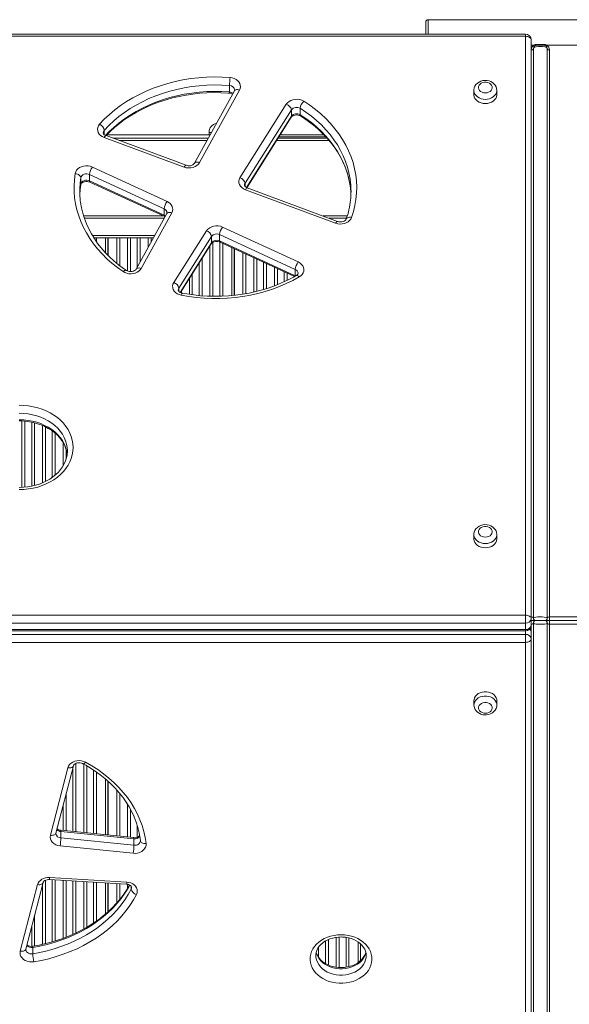
# Model space of a CAD drawing. Units: millimetres. Extents: x 920 to 19754, y -79 to 8428.
# Drawn here: x 11587 to 12067, y 1900 to 2761 of the extents above; entities that cross this region are included whole.
import ezdxf

# ---------------------------------------------------------------- set-up
doc = ezdxf.new("R2010")
doc.units = ezdxf.units.MM

msp = doc.modelspace()

# ---------------------------------------------------------------- linework, layer by layer
at = {"color": 7, "linetype": 'Continuous', "lineweight": 15}
for p, q in [((11942, 2748.03), (11942, 2758.66)), ((12140, 2760.66), (11944, 2760.66)), ((12028.99, 2748.03), (11293.99, 2748.03)), ((12028.99, 2746.14), (11293.99, 2746.14)), ((12028.99, 2240.46), (12028.99, 2746.14)), ((12033.99, 2743.03), (12033.99, 2237.35)), ((12039, 2738.36), (12039, 2739.1)), ((12039, 2739.1), (12045, 2739.1)), ((12039, 2738.36), (12045, 2738.36)), ((12045, 2738.36), (12045, 2739.1)), ((12047.65, 2738.36), (12140, 2738.36)), ((12034, 2238.9), (12034, 2734.12)), ((12036, 2735.36), (12036, 2237.66)), ((12048, 2735.36), (12048, 2237.66)), ((12050, 2734.12), (12050, 2238.9)), ((11770.59, 2703.11), (11770.59, 2697.52)), ((11774.87, 2698.51), (11739.97, 2635.18)), ((11779.25, 2699.2), (11744.35, 2635.87)), ((11983.99, 2698.9), (11983.99, 2695.18)), ((12003.99, 2695.18), (12003.99, 2698.9)), ((11779.7, 2622.64), (11820.16, 2686.77)), ((11824.65, 2681.93), (11784.18, 2617.8)), ((11785.58, 2613.91), (11824.39, 2675.41)), ((11824.65, 2681.93), (11824.65, 2676.34)), ((11832.25, 2683.25), (11832.25, 2677.67)), ((11732.64, 2633.48), (11662.77, 2659.35)), ((11663.52, 2660.17), (11753.75, 2660.17)), ((11663.54, 2660.19), (11752.72, 2660.19)), ((11752.72, 2662.17), (11752.72, 2660.17)), ((11814.79, 2660.19), (11852.95, 2660.19)), ((11730.9, 2631.89), (11661.03, 2657.77)), ((11668.65, 2657.17), (11752.09, 2657.17)), ((11812.88, 2657.17), (11855.74, 2657.17)), ((11713.5, 2595.34), (11648.26, 2625.45)), ((11648.26, 2625.45), (11648.26, 2619.86)), ((11650.8, 2631.93), (11716.04, 2601.82)), ((11640.73, 2616.61), (11640.74, 2616.68)), ((11640.77, 2622.57), (11640.77, 2616.98)), ((11648.26, 2619.86), (11713.5, 2589.75)), ((11648.7, 2618.7), (11713.95, 2588.59)), ((11863.24, 2582.87), (11784.39, 2612.08)), ((11864.98, 2584.46), (11786.13, 2613.66)), ((11715.77, 2591.26), (11689, 2542.68)), ((11720.15, 2591.95), (11693.37, 2543.37)), ((11713.5, 2595.34), (11713.5, 2589.75)), ((11713.52, 2587.17), (11643.79, 2587.17)), ((11713.95, 2588.59), (11714.22, 2588.45)), ((11872.65, 2587.17), (11857.65, 2587.17)), ((11721.9, 2531.03), (11750.4, 2576.2)), ((11828.01, 2542.49), (11761.9, 2573)), ((11761.9, 2573), (11761.9, 2567.42)), ((11764.44, 2579.48), (11830.54, 2548.98)), ((11651.81, 2570.19), (11654.4, 2570.19)), ((11654.4, 2570.19), (11662.33, 2570.19)), ((11662.33, 2570.19), (11662.33, 2556.98)), ((11664.33, 2570.19), (11662.33, 2570.19)), ((11664.33, 2554.93), (11664.33, 2570.19)), ((11664.33, 2570.19), (11664.58, 2570.19)), ((11672.06, 2570.19), (11664.58, 2570.19)), ((11664.58, 2554.67), (11664.58, 2570.19)), ((11672.06, 2570.19), (11674.65, 2570.19)), ((11674.65, 2570.19), (11681.52, 2570.19)), ((11681.52, 2570.19), (11684.1, 2570.19)), ((11690.06, 2570.19), (11684.1, 2570.19)), ((11690.06, 2570.19), (11692.65, 2570.19)), ((11692.65, 2570.19), (11699.52, 2570.19)), ((11699.52, 2570.19), (11702.1, 2570.19)), ((11704.16, 2570.19), (11702.1, 2570.19)), ((11754.88, 2571.36), (11726.38, 2526.18)), ((11727.78, 2522.29), (11754.63, 2564.85)), ((11754.88, 2571.36), (11754.88, 2565.78)), ((11761.9, 2567.42), (11828.01, 2536.91)), ((11762.34, 2566.25), (11827.34, 2536.26)), ((11772.58, 2561.53), (11772.58, 2519.68)), ((11774.58, 2519.88), (11774.58, 2560.61)), ((11774.83, 2519.9), (11774.83, 2560.49)), ((11828.01, 2542.49), (11828.01, 2536.91)), ((11628.99, 2383.86), (11628.99, 2384.22)), ((11983.99, 2310.82), (11983.99, 2307.1)), ((12003.99, 2307.1), (12003.99, 2310.82)), ((11293.99, 2240.46), (12028.99, 2240.46)), ((12028.99, 2233.43), (12028.99, 2240.46)), ((12033.99, 2237.35), (12033.99, 2231.77)), ((12034, 2235.66), (12034, 2238.9)), ((12050, 2235.66), (12050, 2238.9)), ((12050, 2238.9), (12140, 2238.9)), ((12028.99, 2233.43), (11293.99, 2233.43)), ((12028.99, 2233.43), (12028.99, 2227.85)), ((12033.99, 2235.66), (12034, 2235.66)), ((12034, 2235.66), (12034, 2232.42)), ((12038, 2235.66), (12034, 2235.66)), ((12034, 2235.66), (12038, 2235.66)), ((12036, 1735.96), (12036, 2233.66)), ((12038, 2235.66), (12046, 2235.66)), ((12050, 2235.66), (12046, 2235.66)), ((12046, 2235.66), (12050, 2235.66)), ((12048, 1735.96), (12048, 2233.66)), ((12050, 2235.66), (12050, 2232.42)), ((12050, 2235.66), (12140, 2235.66)), ((12050, 2232.42), (12050, 1737.2)), ((12140, 2232.42), (12050, 2232.42)), ((11293.99, 2227.85), (12028.99, 2227.85)), ((11293.99, 2226.77), (12028.99, 2226.77)), ((11294.04, 2223.68), (12029.04, 2223.68)), ((12029.04, 2223.68), (12029.04, 2216.65)), ((12034.04, 2219.76), (12034.04, 2225.34)), ((12034.04, 2219.76), (12034.04, 1729.76)), ((12029.04, 2216.65), (11294.04, 2216.65)), ((12029.04, 1726.65), (12029.04, 2216.65)), ((11984.04, 2165.69), (11984.04, 2161.97)), ((12004.04, 2161.97), (12004.04, 2165.69)), ((11618.98, 2050.01), (11634.25, 2108.94)), ((11614.14, 2048.16), (11629.41, 2107.09)), ((11662.33, 2097.15), (11662.33, 2048.54)), ((11664.33, 2048.34), (11664.33, 2095.38)), ((11664.58, 2048.32), (11664.58, 2095.15)), ((11618.96, 2049.71), (11618.98, 2050.01)), ((11619, 2050.07), (11618.98, 2050.01)), ((11686.93, 2046.06), (11623.17, 2052.49)), ((11623.3, 2045.81), (11623.3, 2051.4)), ((11687.07, 2044.98), (11623.3, 2051.4)), ((11686.43, 2032.4), (11622.67, 2038.82)), ((11623.3, 2045.81), (11687.07, 2039.39)), ((11687.07, 2039.39), (11687.07, 2044.98)), ((11692.7, 2043.41), (11692.7, 2043.28)), ((11587.89, 1946.84), (11602.96, 2005.01)), ((11592.73, 1948.69), (11607.8, 2006.86)), ((11613.22, 2009.38), (11680.53, 2005.35)), ((11613.52, 2011.27), (11680.83, 2007.24)), ((11662.33, 2006.44), (11662.33, 1979.42)), ((11664.33, 1981.13), (11664.33, 2006.32)), ((11664.58, 1981.35), (11664.58, 2006.3)), ((11882.83, 1954.94), (11882.83, 1936.84)), ((11884.83, 1938.4), (11884.83, 1953.41)), ((11885.08, 1938.64), (11885.08, 1953.18)), ((11592.69, 1948.39), (11592.73, 1948.69)), ((11592.74, 1948.75), (11592.73, 1948.69)), ((11598.7, 1944.55), (11598.7, 1950.13)), ((11889.96, 1943.1), (11889.96, 1943.37))]:
    msp.add_line(p, q, dxfattribs=at)
at = {"color": 8, "linetype": 'Continuous', "lineweight": 15}
for p, q in [((11944, 2760.66), (11944, 2748.03)), ((12028.99, 2746.14), (12028.99, 2748.03)), ((12033.99, 2738.36), (12036.35, 2738.36)), ((11785.34, 2614.05), (11824.65, 2676.34)), ((11661.21, 2664), (11661.21, 2660.26)), ((11752.72, 2662.17), (11754.85, 2662.17)), ((11813.53, 2658.19), (11854.84, 2658.19)), ((11750.99, 2655.17), (11674.05, 2655.17)), ((11857.45, 2655.17), (11811.62, 2655.17)), ((11640.77, 2622.57), (11640.19, 2618.25)), ((11640.2, 2612.8), (11640.77, 2616.98)), ((11640.74, 2616.68), (11640.77, 2616.98)), ((11784.18, 2617.8), (11784.18, 2614.93)), ((11643.16, 2589.17), (11712.68, 2589.17)), ((11852.25, 2589.17), (11873.31, 2589.17)), ((11650.83, 2572.19), (11705.26, 2572.19)), ((11654.4, 2570.19), (11654.4, 2566.73)), ((11672.06, 2547.89), (11672.06, 2570.19)), ((11674.65, 2570.19), (11674.65, 2545.82)), ((11681.52, 2541.06), (11681.52, 2570.19)), ((11684.1, 2570.19), (11684.1, 2540.56)), ((11690.06, 2544.61), (11690.06, 2570.19)), ((11692.65, 2570.19), (11692.65, 2549.31)), ((11699.52, 2561.77), (11699.52, 2570.19)), ((11702.1, 2570.19), (11702.1, 2566.46)), ((11727.53, 2522.43), (11754.88, 2565.78)), ((11756.1, 2566.11), (11756.1, 2519.01)), ((11762.06, 2519.05), (11762.06, 2566.37)), ((11764.65, 2565.19), (11764.65, 2519.13)), ((11753.52, 2519.08), (11753.52, 2563.08)), ((11782.31, 2520.91), (11782.31, 2557.04)), ((11784.9, 2555.85), (11784.9, 2521.37)), ((11744.06, 2519.66), (11744.06, 2548.09)), ((11746.65, 2552.19), (11746.65, 2519.44)), ((11791.77, 2522.77), (11791.77, 2552.68)), ((11794.35, 2551.48), (11794.35, 2523.37)), ((11800.31, 2524.99), (11800.31, 2548.73)), ((11802.9, 2547.54), (11802.9, 2525.8)), ((11738.1, 2538.65), (11738.1, 2520.34)), ((11809.77, 2528.15), (11809.77, 2544.37)), ((11812.35, 2543.18), (11812.35, 2529.17)), ((11818.31, 2531.72), (11818.31, 2540.43)), ((11820.9, 2539.23), (11820.9, 2532.91)), ((11735.52, 2520.72), (11735.52, 2534.55)), ((11726.38, 2526.18), (11726.38, 2523.32)), ((11728.65, 2523.66), (11728.65, 2521.95)), ((11589.27, 2352.09), (11589.27, 2410.06)), ((11591.85, 2409.89), (11591.85, 2352.26)), ((11597.81, 2353.1), (11597.81, 2409.01)), ((11600.4, 2408.42), (11600.4, 2353.72)), ((11607.27, 2356.02), (11607.27, 2406.11)), ((11609.85, 2404.94), (11609.85, 2357.21)), ((11615.81, 2360.77), (11615.81, 2401.36)), ((11618.4, 2399.33), (11618.4, 2362.8)), ((11625.27, 2370.87), (11625.27, 2391.3)), ((11627.85, 2385.55), (11627.85, 2376.67)), ((12033.99, 2238.9), (12034, 2238.9)), ((12034, 2232.42), (12033.99, 2232.42)), ((12034, 2225.97), (12034, 2232.42)), ((12028.99, 2226.77), (12028.99, 2227.85)), ((12029.04, 2223.68), (12029.04, 2226.77)), ((11636.4, 2110.9), (11636.4, 2051.15)), ((11643.27, 2050.46), (11643.27, 2110.27)), ((11645.85, 2108.79), (11645.85, 2050.2)), ((11633.81, 2051.41), (11633.81, 2107.24)), ((11651.81, 2049.6), (11651.81, 2105.06)), ((11654.4, 2103.32), (11654.4, 2049.34)), ((11627.85, 2084.24), (11627.85, 2052.01)), ((11672.06, 2047.56), (11672.06, 2087.64)), ((11674.65, 2084.64), (11674.65, 2047.3)), ((11625.27, 2052.27), (11625.27, 2074.26)), ((11681.52, 2046.61), (11681.52, 2075.01)), ((11684.1, 2070.52), (11684.1, 2046.35)), ((11690.06, 2046.42), (11690.06, 2056.15)), ((11607.27, 1952.86), (11607.27, 2004.8)), ((11609.85, 2008.78), (11609.85, 1953.45)), ((11615.81, 1955.03), (11615.81, 2009.22)), ((11618.4, 2009.07), (11618.4, 1955.81)), ((11625.27, 1958.11), (11625.27, 2008.66)), ((11627.85, 2008.5), (11627.85, 1959.1)), ((11633.81, 1961.6), (11633.81, 2008.15)), ((11636.4, 2007.99), (11636.4, 1962.76)), ((11643.27, 1966.3), (11643.27, 2007.58)), ((11645.85, 2007.43), (11645.85, 1967.75)), ((11651.81, 1971.45), (11651.81, 2007.07)), ((11654.4, 2006.91), (11654.4, 1973.25)), ((11672.06, 1988.86), (11672.06, 2005.86)), ((11674.65, 2005.7), (11674.65, 1991.91)), ((11681.52, 2001.49), (11681.52, 2005.2)), ((11684.71, 2001.07), (11684.71, 2003.44)), ((11600.4, 1978.28), (11600.4, 1951.49)), ((11597.81, 1951.16), (11597.81, 1968.3)), ((11854.31, 1936.08), (11854.31, 1955.71)), ((11856.9, 1957.01), (11856.9, 1934.78)), ((11863.77, 1932.84), (11863.77, 1958.95)), ((11866.35, 1959.21), (11866.35, 1932.59)), ((11872.31, 1932.88), (11872.31, 1958.93)), ((11874.9, 1958.41), (11874.9, 1933.39)), ((11848.35, 1950.3), (11848.35, 1941.48))]:
    msp.add_line(p, q, dxfattribs=at)
at = {"color": 7, "linetype": 'Continuous', "lineweight": 15, "flags": 128}
for points in [[(12033.99, 2743.03), (12033.89, 2743.64), (12033.61, 2744.22), (12033.14, 2744.76), (12032.52, 2745.23), (12031.76, 2745.62), (12030.9, 2745.9), (12029.96, 2746.08), (12028.99, 2746.14)], [(12048, 2735.36), (12047.79, 2735.97), (12047.1, 2736.52), (12045.9, 2736.91), (12043.96, 2737.16), (12041.97, 2737.23), (12040.15, 2737.17), (12038.38, 2736.97), (12037.04, 2736.59), (12036.24, 2736.01), (12036, 2735.36)], [(12036.35, 2738.36), (12037.56, 2738.89), (12039, 2739.1)], [(12037.41, 2737.91), (12037.32, 2737.87), (12037.21, 2737.86), (12037.09, 2737.88), (12036.96, 2737.92), (12036.81, 2738), (12036.66, 2738.09), (12036.51, 2738.22), (12036.35, 2738.36)], [(12045, 2739.1), (12046.39, 2738.9), (12047.65, 2738.36)], [(12046.59, 2737.91), (12046.68, 2737.87), (12046.79, 2737.86), (12046.91, 2737.88), (12047.04, 2737.92), (12047.18, 2738), (12047.33, 2738.09), (12047.49, 2738.22), (12047.65, 2738.36)], [(12036, 2735.36), (12035.96, 2735.12), (12035.85, 2734.89), (12035.66, 2734.67), (12035.41, 2734.48), (12035.11, 2734.33), (12034.76, 2734.22), (12034.39, 2734.15), (12034, 2734.12)], [(12050, 2734.12), (12049.61, 2734.15), (12049.23, 2734.22), (12048.89, 2734.33), (12048.58, 2734.48), (12048.33, 2734.67), (12048.15, 2734.89), (12048.04, 2735.12), (12048, 2735.36)], [(11657.11, 2669.35), (11661.24, 2673.71), (11665.66, 2677.87), (11670.38, 2681.84), (11675.37, 2685.59), (11680.63, 2689.11), (11686.13, 2692.4), (11691.85, 2695.44), (11697.78, 2698.23), (11703.9, 2700.75), (11710.19, 2703), (11716.64, 2704.97), (11723.21, 2706.66), (11729.9, 2708.05), (11736.67, 2709.15), (11743.51, 2709.94), (11750.4, 2710.44), (11757.31, 2710.63), (11764.22, 2710.52), (11771.12, 2710.11)], [(11771.12, 2710.11), (11772.95, 2709.82), (11774.68, 2709.27), (11776.26, 2708.47), (11777.61, 2707.46), (11778.71, 2706.27), (11779.49, 2704.94), (11779.95, 2703.52), (11780.07, 2702.05), (11779.83, 2700.6), (11779.25, 2699.2)], [(11770.59, 2703.11), (11763.98, 2703.5), (11757.34, 2703.61), (11750.71, 2703.42), (11744.11, 2702.95), (11737.54, 2702.18), (11731.04, 2701.13), (11724.63, 2699.79), (11718.32, 2698.18), (11712.14, 2696.29), (11706.1, 2694.13), (11700.23, 2691.71), (11694.54, 2689.04), (11689.05, 2686.12), (11683.77, 2682.96), (11678.73, 2679.58), (11673.94, 2675.98), (11669.41, 2672.17), (11665.17, 2668.18), (11661.21, 2664)], [(12003.96, 2698.75), (12003.99, 2699.06), (12003.8, 2700.61), (12003.31, 2702.08), (12002.54, 2703.43), (12001.53, 2704.65), (12000.28, 2705.69), (11998.82, 2706.53), (11997.21, 2707.15), (11995.47, 2707.51), (11993.68, 2707.6), (11991.88, 2707.41), (11990.14, 2706.95), (11988.51, 2706.2), (11987.05, 2705.19), (11985.82, 2703.95), (11984.89, 2702.54), (11984.28, 2701.01), (11984.01, 2699.43), (11984.03, 2698.82)], [(11993.99, 2696.68), (11995.48, 2696.83), (11996.88, 2697.26), (11998.09, 2697.96), (11999.05, 2698.87), (11999.69, 2699.93), (11999.98, 2701.09), (11999.88, 2702.27), (11999.42, 2703.39), (11998.61, 2704.38), (11997.51, 2705.19), (11996.2, 2705.76), (11994.74, 2706.05), (11993.24, 2706.05), (11991.78, 2705.76), (11990.46, 2705.19), (11989.36, 2704.38), (11988.56, 2703.39), (11988.09, 2702.27), (11988, 2701.09), (11988.28, 2699.93), (11988.92, 2698.87), (11989.88, 2697.96), (11991.1, 2697.26), (11992.49, 2696.83), (11993.99, 2696.68)], [(11662.73, 2659.38), (11666.39, 2663.06), (11670.36, 2666.65), (11674.57, 2670.07), (11678.99, 2673.33), (11683.63, 2676.4), (11688.46, 2679.29), (11693.48, 2681.98), (11698.67, 2684.46), (11704.02, 2686.74), (11709.51, 2688.8), (11715.14, 2690.64), (11720.88, 2692.25), (11726.72, 2693.63), (11732.64, 2694.77), (11738.64, 2695.68), (11744.68, 2696.34), (11750.76, 2696.76), (11756.87, 2696.94), (11762.97, 2696.87), (11769.06, 2696.56), (11770.71, 2696.44)], [(11775.06, 2699.21), (11775.05, 2698.99), (11774.87, 2698.51)], [(11983.99, 2695.18), (11984, 2694.81), (11984.27, 2693.33), (11984.89, 2691.92), (11985.84, 2690.63), (11987.09, 2689.5), (11988.58, 2688.58), (11990.27, 2687.9), (11992.09, 2687.48), (11993.99, 2687.34)], [(11993.99, 2687.34), (11995.88, 2687.48), (11997.7, 2687.9), (11999.39, 2688.58), (12000.89, 2689.5), (12002.13, 2690.63), (12003.08, 2691.92), (12003.71, 2693.33), (12003.98, 2694.81), (12003.99, 2695.18)], [(11820.16, 2686.77), (11821.21, 2688.09), (11822.57, 2689.22), (11824.19, 2690.12), (11826, 2690.75), (11827.94, 2691.08), (11829.92, 2691.11), (11831.87, 2690.84), (11833.71, 2690.26), (11835.38, 2689.42)], [(11835.38, 2689.42), (11840.61, 2685.94), (11845.6, 2682.24), (11850.31, 2678.33), (11854.74, 2674.22), (11858.87, 2669.92), (11862.69, 2665.45), (11866.18, 2660.81), (11869.35, 2656.04), (11872.16, 2651.13), (11874.63, 2646.11), (11876.74, 2640.99), (11878.48, 2635.78), (11879.85, 2630.51), (11880.84, 2625.18), (11881.45, 2619.82), (11881.68, 2614.44), (11881.53, 2609.06), (11881, 2603.7), (11880.09, 2598.36), (11878.81, 2593.08), (11877.15, 2587.86)], [(11824.39, 2675.41), (11824.54, 2675.63), (11825.03, 2676.13), (11825.81, 2676.65), (11826.78, 2677.07), (11827.91, 2677.35), (11829.12, 2677.45), (11830.33, 2677.35), (11831.46, 2677.08), (11832.43, 2676.66), (11832.72, 2676.49)], [(11832.72, 2676.49), (11835.15, 2674.92), (11839.68, 2671.77), (11843.99, 2668.43), (11848.07, 2664.93), (11851.92, 2661.28), (11855.52, 2657.48), (11858.86, 2653.54), (11861.93, 2649.47), (11864.74, 2645.29), (11867.26, 2641), (11869.49, 2636.62), (11871.44, 2632.15), (11873.08, 2627.61), (11874.42, 2623), (11875.45, 2618.35), (11876.18, 2613.66), (11876.29, 2612.37)], [(11661.03, 2657.77), (11659.38, 2658.54), (11657.94, 2659.55), (11656.78, 2660.76), (11655.93, 2662.12), (11655.44, 2663.59), (11655.31, 2665.1), (11655.56, 2666.6), (11656.16, 2668.03), (11657.11, 2669.35)], [(11635.81, 2626.17), (11636.25, 2627.68), (11637.06, 2629.09), (11638.21, 2630.34), (11639.65, 2631.4), (11641.32, 2632.21), (11643.17, 2632.75), (11645.12, 2633), (11647.09, 2632.94), (11649.01, 2632.58), (11650.8, 2631.93)], [(11744.35, 2635.87), (11743.38, 2634.5), (11742.07, 2633.31), (11740.49, 2632.34), (11738.7, 2631.65), (11736.77, 2631.24), (11734.77, 2631.15), (11732.79, 2631.37), (11730.9, 2631.89)], [(11677.67, 2540.54), (11672.66, 2544.12), (11667.92, 2547.9), (11663.44, 2551.88), (11659.25, 2556.05), (11655.36, 2560.39), (11651.77, 2564.89), (11648.51, 2569.54), (11645.57, 2574.32), (11642.98, 2579.22), (11640.73, 2584.23), (11638.84, 2589.32), (11637.3, 2594.49), (11636.13, 2599.72), (11635.32, 2604.99), (11634.89, 2610.28), (11634.82, 2615.59), (11635.13, 2620.89), (11635.81, 2626.17)], [(11640.77, 2622.57), (11640.67, 2623.18), (11640.39, 2623.79), (11639.93, 2624.38), (11639.31, 2624.91), (11638.56, 2625.37), (11637.7, 2625.74), (11636.77, 2626.01), (11635.81, 2626.17)], [(11648.26, 2625.45), (11647.13, 2625.83), (11645.92, 2625.99), (11644.69, 2625.9), (11643.52, 2625.59), (11642.49, 2625.06), (11641.66, 2624.35), (11641.07, 2623.5), (11640.77, 2622.57)], [(11640.23, 2612.59), (11640.38, 2614.19), (11640.74, 2616.67)], [(11640.74, 2616.67), (11640.77, 2616.82), (11640.97, 2617.26), (11641.35, 2617.74), (11641.94, 2618.24), (11642.81, 2618.73), (11643.86, 2619.09), (11645.03, 2619.29), (11646.25, 2619.3), (11647.44, 2619.13), (11648.45, 2618.81), (11648.7, 2618.7)], [(11640.77, 2616.98), (11641.07, 2617.92), (11641.66, 2618.76), (11642.49, 2619.47), (11643.52, 2620), (11644.69, 2620.32), (11645.92, 2620.4), (11647.13, 2620.24), (11648.26, 2619.86)], [(11784.39, 2612.08), (11782.69, 2612.88), (11781.23, 2613.93), (11780.06, 2615.18), (11779.22, 2616.59), (11778.76, 2618.1), (11778.68, 2619.65), (11779, 2621.19), (11779.7, 2622.64)], [(11639.86, 2607.96), (11640.12, 2611.91), (11640.2, 2612.8)], [(11876.31, 2612.57), (11876.46, 2610.89), (11876.63, 2607.96)], [(11680.47, 2541.58), (11678.11, 2543.22), (11673.73, 2546.5), (11669.58, 2549.95), (11665.67, 2553.56), (11662, 2557.32), (11658.58, 2561.22), (11655.42, 2565.25), (11652.54, 2569.4), (11649.94, 2573.66), (11647.62, 2578.02), (11645.59, 2582.46), (11643.86, 2586.98), (11642.43, 2591.57), (11641.3, 2596.21), (11640.49, 2600.89), (11640.29, 2602.75)], [(11716.04, 2601.82), (11717.51, 2600.99), (11718.76, 2599.98), (11719.76, 2598.8), (11720.47, 2597.5), (11720.88, 2596.12), (11720.96, 2594.7), (11720.71, 2593.3), (11720.15, 2591.95)], [(11715.95, 2591.96), (11715.93, 2591.68), (11715.77, 2591.26)], [(11877.15, 2587.86), (11876.45, 2586.44), (11875.42, 2585.16), (11874.1, 2584.06), (11872.53, 2583.18), (11870.77, 2582.55), (11868.9, 2582.2), (11866.97, 2582.13), (11865.06, 2582.36), (11863.24, 2582.87)], [(11872.44, 2586.43), (11872.36, 2586.25), (11872.05, 2585.78), (11871.54, 2585.28), (11870.74, 2584.77), (11869.75, 2584.36), (11868.61, 2584.1), (11867.39, 2584.02), (11866.19, 2584.13), (11865.13, 2584.41), (11864.98, 2584.46)], [(11830.54, 2548.98), (11832.14, 2548.06), (11833.47, 2546.93), (11834.49, 2545.6), (11835.16, 2544.15), (11835.46, 2542.62), (11835.36, 2541.08), (11834.89, 2539.58), (11834.04, 2538.18), (11832.86, 2536.94), (11831.4, 2535.91)], [(11693.37, 2543.37), (11692.47, 2542.09), (11691.29, 2540.95), (11689.85, 2540.01), (11688.21, 2539.3), (11686.43, 2538.84), (11684.58, 2538.65), (11682.71, 2538.73), (11680.89, 2539.08), (11679.19, 2539.69), (11677.67, 2540.54)], [(11689, 2542.68), (11688.87, 2542.48), (11688.43, 2541.98), (11687.71, 2541.44), (11686.77, 2540.99), (11685.67, 2540.68), (11684.47, 2540.54), (11683.25, 2540.6), (11682.1, 2540.83), (11681.09, 2541.22), (11680.47, 2541.58)], [(11728.45, 2519.94), (11726.58, 2520.47), (11724.88, 2521.27), (11723.42, 2522.31), (11722.25, 2523.57), (11721.42, 2524.98), (11720.95, 2526.49), (11720.88, 2528.04), (11721.2, 2529.57), (11721.9, 2531.03)], [(11831.4, 2535.91), (11825.83, 2532.88), (11820.07, 2530.09), (11814.11, 2527.56), (11807.99, 2525.29), (11801.72, 2523.28), (11795.31, 2521.55), (11788.8, 2520.09), (11782.19, 2518.92), (11775.52, 2518.03), (11768.78, 2517.43), (11762.02, 2517.13), (11755.25, 2517.11), (11748.48, 2517.38), (11741.75, 2517.95), (11735.06, 2518.8), (11728.45, 2519.94)], [(11828.9, 2537.13), (11826.33, 2535.69), (11821.25, 2533.07), (11816.01, 2530.66), (11810.61, 2528.45), (11805.06, 2526.47), (11799.4, 2524.71), (11793.62, 2523.18), (11787.75, 2521.88), (11781.8, 2520.82), (11775.79, 2519.99), (11769.73, 2519.41), (11763.64, 2519.07), (11757.54, 2518.98), (11751.43, 2519.13), (11745.35, 2519.52), (11739.3, 2520.16), (11733.3, 2521.04), (11729.4, 2521.75)], [(11729.4, 2521.75), (11728.88, 2521.87), (11727.86, 2522.24), (11727.03, 2522.72), (11726.44, 2523.24), (11726.07, 2523.72), (11725.9, 2524.14), (11725.87, 2524.45)], [(11586.99, 2423.81), (11591.09, 2423.67), (11595.15, 2423.26), (11599.15, 2422.56), (11603.06, 2421.59), (11606.85, 2420.36), (11610.49, 2418.88), (11613.95, 2417.15), (11617.2, 2415.19), (11620.22, 2413.02), (11622.99, 2410.65), (11625.49, 2408.1), (11627.69, 2405.39), (11629.59, 2402.54), (11631.15, 2399.57), (11632.39, 2396.5), (11633.27, 2393.37), (11633.81, 2390.18), (11633.99, 2386.97), (11633.81, 2383.76), (11633.27, 2380.57), (11632.39, 2377.43), (11631.15, 2374.36), (11629.59, 2371.39), (11627.69, 2368.54), (11625.49, 2365.83), (11622.99, 2363.28), (11620.22, 2360.91), (11617.2, 2358.74), (11613.95, 2356.78), (11610.49, 2355.06), (11606.85, 2353.57), (11603.06, 2352.34), (11599.15, 2351.37), (11595.15, 2350.68), (11591.09, 2350.26), (11586.99, 2350.12)], [(11586.99, 2410.12), (11588.85, 2410.09), (11592.45, 2409.85), (11596.02, 2409.37), (11599.52, 2408.66), (11602.92, 2407.73), (11606.2, 2406.57), (11609.33, 2405.21), (11612.3, 2403.65), (11615.07, 2401.91), (11617.63, 2400), (11619.97, 2397.94), (11622.06, 2395.74), (11623.9, 2393.42), (11625.47, 2390.99), (11626.76, 2388.47), (11627.76, 2385.87), (11628.48, 2383.21), (11628.8, 2381.05)], [(11628.95, 2384.2), (11628.98, 2383.36), (11628.77, 2380.61), (11628.24, 2377.89), (11627.39, 2375.21), (11626.25, 2372.6), (11624.81, 2370.08), (11623.1, 2367.66), (11621.12, 2365.36), (11618.89, 2363.2), (11616.42, 2361.19), (11613.74, 2359.35), (11610.85, 2357.69), (11607.79, 2356.22), (11604.57, 2354.96), (11601.22, 2353.91), (11597.77, 2353.09), (11594.23, 2352.5), (11590.63, 2352.14), (11587.01, 2352.02)], [(12003.96, 2310.67), (12003.99, 2310.98), (12003.8, 2312.53), (12003.31, 2314), (12002.54, 2315.35), (12001.53, 2316.57), (12000.28, 2317.61), (11998.82, 2318.45), (11997.21, 2319.07), (11995.47, 2319.43), (11993.68, 2319.52), (11991.88, 2319.34), (11990.14, 2318.87), (11988.51, 2318.12), (11987.05, 2317.11), (11985.82, 2315.87), (11984.89, 2314.46), (11984.28, 2312.93), (11984.01, 2311.35), (11984.03, 2310.74)], [(11993.99, 2308.6), (11995.48, 2308.75), (11996.88, 2309.18), (11998.09, 2309.88), (11999.05, 2310.79), (11999.69, 2311.85), (11999.98, 2313.01), (11999.88, 2314.19), (11999.42, 2315.31), (11998.61, 2316.3), (11997.51, 2317.11), (11996.2, 2317.68), (11994.74, 2317.97), (11993.24, 2317.97), (11991.78, 2317.68), (11990.46, 2317.11), (11989.36, 2316.3), (11988.56, 2315.31), (11988.09, 2314.19), (11988, 2313.01), (11988.28, 2311.85), (11988.92, 2310.79), (11989.88, 2309.88), (11991.1, 2309.18), (11992.49, 2308.75), (11993.99, 2308.6)], [(11983.99, 2307.1), (11984, 2306.73), (11984.27, 2305.25), (11984.89, 2303.84), (11985.84, 2302.55), (11987.09, 2301.42), (11988.58, 2300.5), (11990.27, 2299.82), (11992.09, 2299.4), (11993.99, 2299.26)], [(11993.99, 2299.26), (11995.88, 2299.4), (11997.7, 2299.82), (11999.39, 2300.5), (12000.89, 2301.42), (12002.13, 2302.55), (12003.08, 2303.84), (12003.71, 2305.25), (12003.98, 2306.73), (12003.99, 2307.1)], [(12033.99, 2237.35), (12033.89, 2237.96), (12033.61, 2238.54), (12033.14, 2239.08), (12032.52, 2239.55), (12031.76, 2239.94), (12030.9, 2240.22), (12029.96, 2240.4), (12028.99, 2240.46)], [(12036, 2237.66), (12036.27, 2238.12), (12037.03, 2238.47), (12038.2, 2238.71), (12039.77, 2238.85), (12041.63, 2238.9), (12043.61, 2238.87), (12045.51, 2238.74), (12047.06, 2238.44), (12047.83, 2238.03), (12048, 2237.66)], [(12048, 2233.66), (12047.73, 2233.2), (12046.97, 2232.85), (12045.8, 2232.62), (12044.23, 2232.48), (12042.37, 2232.42), (12040.38, 2232.45), (12038.49, 2232.58), (12036.93, 2232.88), (12036.16, 2233.3), (12036, 2233.66)], [(12029.04, 2216.65), (12030.01, 2216.71), (12030.95, 2216.89), (12031.81, 2217.18), (12032.57, 2217.56), (12033.19, 2218.03), (12033.66, 2218.57), (12033.94, 2219.15), (12034.04, 2219.76)], [(12004.04, 2165.69), (12003.93, 2166.81), (12003.49, 2168.26), (12002.7, 2169.61), (12001.59, 2170.83), (12000.22, 2171.86), (11998.62, 2172.66), (11996.85, 2173.22), (11994.99, 2173.5), (11993.09, 2173.5), (11991.22, 2173.22), (11989.45, 2172.66), (11987.86, 2171.86), (11986.48, 2170.83), (11985.38, 2169.61), (11984.59, 2168.26), (11984.14, 2166.81), (11984.04, 2165.69)], [(11984.08, 2161.88), (11984.11, 2160.93), (11984.47, 2159.42), (11985.12, 2158.01), (11986.03, 2156.74), (11987.18, 2155.61), (11988.54, 2154.68), (11990.09, 2153.96), (11991.78, 2153.49), (11993.56, 2153.27), (11994.04, 2153.26)], [(11994.04, 2154.78), (11995.53, 2154.93), (11996.93, 2155.36), (11998.14, 2156.06), (11999.1, 2156.97), (11999.74, 2158.03), (12000.02, 2159.19), (11999.93, 2160.37), (11999.47, 2161.49), (11998.66, 2162.48), (11997.56, 2163.29), (11996.25, 2163.86), (11994.79, 2164.15), (11993.28, 2164.15), (11991.83, 2163.86), (11990.51, 2163.29), (11989.41, 2162.48), (11988.61, 2161.49), (11988.14, 2160.37), (11988.05, 2159.19), (11988.33, 2158.03), (11988.97, 2156.97), (11989.93, 2156.06), (11991.15, 2155.36), (11992.54, 2154.93), (11994.04, 2154.78)], [(11994.04, 2153.26), (11995.13, 2153.32), (11996.91, 2153.63), (11998.61, 2154.22), (12000.18, 2155.08), (12001.54, 2156.19), (12002.65, 2157.52), (12003.44, 2158.99), (12003.9, 2160.55), (12004.01, 2161.82)], [(11629.41, 2107.09), (11629.99, 2108.57), (11630.93, 2109.93), (11632.19, 2111.12), (11633.73, 2112.09), (11635.48, 2112.81), (11637.37, 2113.24), (11639.33, 2113.37), (11641.29, 2113.2), (11643.17, 2112.73), (11644.9, 2111.98)], [(11634.25, 2108.94), (11634.3, 2109.11), (11634.55, 2109.56), (11635, 2110.06), (11635.73, 2110.59), (11636.67, 2111.04), (11637.78, 2111.34), (11638.98, 2111.47), (11640.2, 2111.41), (11641.35, 2111.17), (11642.3, 2110.8), (11642.51, 2110.69)], [(11642.51, 2110.69), (11645.09, 2109.26), (11649.89, 2106.35), (11654.5, 2103.26), (11658.89, 2099.99), (11663.06, 2096.55), (11666.99, 2092.95), (11670.68, 2089.2), (11674.12, 2085.31), (11677.29, 2081.29), (11680.19, 2077.15), (11682.82, 2072.9), (11685.16, 2068.55), (11687.21, 2064.11), (11688.97, 2059.59), (11690.42, 2055.01), (11691.57, 2050.38), (11692.4, 2045.7), (11692.7, 2043.41)], [(11644.9, 2111.98), (11650.36, 2108.84), (11655.6, 2105.47), (11660.59, 2101.89), (11665.32, 2098.09), (11669.79, 2094.09), (11673.96, 2089.91), (11677.84, 2085.55), (11681.4, 2081.04), (11684.65, 2076.38), (11687.56, 2071.58), (11690.13, 2066.67), (11692.36, 2061.65), (11694.23, 2056.55), (11695.74, 2051.37), (11696.89, 2046.14), (11697.67, 2040.86)], [(11622.67, 2038.82), (11620.67, 2039.19), (11618.81, 2039.87), (11617.17, 2040.83), (11615.81, 2042.03), (11614.79, 2043.43), (11614.16, 2044.96), (11613.94, 2046.56), (11614.14, 2048.16)], [(11697.67, 2040.86), (11697.64, 2039.31), (11697.23, 2037.79), (11696.44, 2036.36), (11695.31, 2035.09), (11693.88, 2034.01), (11692.21, 2033.18), (11690.36, 2032.62), (11688.41, 2032.35), (11686.43, 2032.4)], [(11683.33, 2004.58), (11681.18, 2000.93), (11678.37, 1996.73), (11675.28, 1992.66), (11671.93, 1988.71), (11668.32, 1984.9), (11664.46, 1981.24), (11660.36, 1977.73), (11656.04, 1974.4), (11651.5, 1971.24), (11646.76, 1968.27), (11641.83, 1965.48), (11636.71, 1962.9), (11631.43, 1960.53), (11626.01, 1958.37), (11620.44, 1956.42), (11614.75, 1954.71), (11608.96, 1953.22), (11603.07, 1951.97), (11598.91, 1951.23)], [(11602.96, 2005.01), (11603.48, 2006.37), (11604.3, 2007.63), (11605.39, 2008.75), (11606.73, 2009.7), (11608.26, 2010.45), (11609.94, 2010.97), (11611.72, 2011.25), (11613.52, 2011.27)], [(11607.8, 2006.86), (11607.85, 2007.02), (11608.1, 2007.48), (11608.55, 2007.97), (11609.28, 2008.51), (11610.22, 2008.95), (11611.33, 2009.26), (11612.53, 2009.39), (11613.22, 2009.38)], [(11680.53, 2005.35), (11681.09, 2005.29), (11682.23, 2005.05), (11683.23, 2004.65), (11684.01, 2004.16), (11684.57, 2003.65), (11684.89, 2003.17), (11685.04, 2002.77), (11685.05, 2002.53)], [(11680.83, 2007.24), (11682.67, 2006.99), (11684.43, 2006.47), (11686.03, 2005.71), (11687.42, 2004.73), (11688.55, 2003.57), (11689.39, 2002.25), (11689.9, 2000.84), (11690.07, 1999.38), (11689.88, 1997.92), (11689.35, 1996.51)], [(11598.7, 1944.55), (11605.02, 1945.72), (11611.25, 1947.15), (11617.37, 1948.86), (11623.37, 1950.82), (11629.21, 1953.04), (11634.89, 1955.51), (11640.39, 1958.21), (11645.7, 1961.15), (11650.79, 1964.32), (11655.65, 1967.69), (11660.27, 1971.27), (11664.63, 1975.05), (11668.72, 1979), (11672.52, 1983.13), (11676.04, 1987.41), (11679.25, 1991.84), (11682.14, 1996.39), (11684.71, 2001.07)], [(11689.35, 1996.51), (11686.67, 1991.64), (11683.66, 1986.89), (11680.31, 1982.28), (11676.65, 1977.81), (11672.68, 1973.51), (11668.42, 1969.39), (11663.88, 1965.46), (11659.07, 1961.73), (11654, 1958.21), (11648.69, 1954.91), (11643.17, 1951.85), (11637.43, 1949.03), (11631.51, 1946.46), (11625.42, 1944.14), (11619.18, 1942.1), (11612.8, 1940.32), (11606.3, 1938.82), (11599.71, 1937.6)], [(11867.96, 1961.17), (11871.04, 1961.03), (11874.08, 1960.62), (11877.04, 1959.94), (11879.88, 1959), (11882.56, 1957.81), (11885.05, 1956.39), (11887.33, 1954.75), (11889.34, 1952.93), (11891.08, 1950.93), (11892.52, 1948.79), (11893.64, 1946.54), (11894.42, 1944.2), (11894.86, 1941.81), (11894.95, 1939.39), (11894.69, 1936.99), (11894.08, 1934.62), (11893.12, 1932.32), (11891.84, 1930.12), (11890.25, 1928.05), (11888.37, 1926.14), (11886.22, 1924.4), (11883.83, 1922.87), (11881.24, 1921.57), (11878.47, 1920.5), (11875.57, 1919.69), (11872.57, 1919.14), (11869.5, 1918.87), (11866.42, 1918.87), (11863.36, 1919.14), (11860.36, 1919.69), (11857.45, 1920.5), (11854.69, 1921.57), (11852.09, 1922.87), (11849.71, 1924.4), (11847.56, 1926.14), (11845.67, 1928.05), (11844.08, 1930.12), (11842.8, 1932.32), (11841.85, 1934.62), (11841.24, 1936.99), (11840.97, 1939.39), (11841.06, 1941.81), (11841.5, 1944.2), (11842.28, 1946.54), (11843.4, 1948.79), (11844.84, 1950.93), (11846.58, 1952.93), (11848.6, 1954.75), (11850.87, 1956.39), (11853.37, 1957.81), (11856.05, 1959), (11858.89, 1959.94), (11861.85, 1960.62), (11864.88, 1961.03), (11867.96, 1961.17)], [(11846, 1943.19), (11845.98, 1943.79), (11846.25, 1945.69), (11846.84, 1947.58), (11847.73, 1949.39), (11848.9, 1951.11), (11850.33, 1952.71), (11852, 1954.17), (11853.9, 1955.49), (11855.99, 1956.63), (11858.26, 1957.59), (11860.66, 1958.34), (11863.17, 1958.88), (11865.75, 1959.19), (11867.96, 1959.27)], [(11867.96, 1959.27), (11869.27, 1959.24), (11871.86, 1959.01), (11874.4, 1958.55), (11876.83, 1957.88), (11879.14, 1957), (11881.28, 1955.93), (11883.23, 1954.69), (11884.96, 1953.31), (11886.45, 1951.8), (11887.69, 1950.19), (11888.67, 1948.5), (11889.39, 1946.74), (11889.82, 1944.91), (11889.94, 1943.33)], [(11599.71, 1937.6), (11597.75, 1937.44), (11595.79, 1937.58), (11593.9, 1938.03), (11592.16, 1938.75), (11590.63, 1939.73), (11589.38, 1940.92), (11588.45, 1942.29), (11587.88, 1943.77), (11587.69, 1945.3), (11587.89, 1946.84)], [(11889.6, 1945.94), (11889.31, 1944.82), (11888.52, 1942.98), (11887.44, 1941.23), (11886.09, 1939.59), (11884.49, 1938.08), (11882.67, 1936.71), (11880.63, 1935.51), (11878.42, 1934.5), (11876.06, 1933.67), (11873.58, 1933.07), (11871.02, 1932.68), (11868.42, 1932.53), (11865.81, 1932.6), (11863.23, 1932.91), (11860.72, 1933.44), (11858.33, 1934.18), (11856.07, 1935.12), (11853.99, 1936.25), (11852.11, 1937.53), (11850.46, 1938.96), (11849.04, 1940.5), (11847.89, 1942.14), (11846.99, 1943.86), (11846.37, 1945.64), (11846.32, 1945.9)]]:
    msp.add_lwpolyline(points, dxfattribs=at)
at = {"color": 8, "linetype": 'Continuous', "lineweight": 15, "flags": 128}
for points in [[(11662.26, 2659.58), (11665.17, 2662.59), (11669.41, 2666.59), (11673.94, 2670.39), (11678.73, 2673.99), (11683.77, 2677.37), (11689.05, 2680.53), (11694.54, 2683.45), (11700.23, 2686.12), (11706.1, 2688.54), (11712.14, 2690.7), (11718.32, 2692.59), (11724.63, 2694.21), (11731.04, 2695.54), (11737.54, 2696.6), (11744.11, 2697.36), (11750.71, 2697.84), (11757.34, 2698.02), (11763.98, 2697.92), (11770.59, 2697.52)], [(11779.25, 2699.2), (11778.36, 2699.45), (11777.5, 2699.56), (11776.7, 2699.54), (11776.01, 2699.39), (11775.44, 2699.12), (11775.01, 2698.72), (11774.87, 2698.51)], [(11993.99, 2691.06), (11992.09, 2691.2), (11990.27, 2691.62), (11988.58, 2692.31), (11987.09, 2693.23), (11985.84, 2694.36), (11984.89, 2695.65), (11984.27, 2697.05), (11984, 2698.53), (11983.99, 2698.83)], [(12003.99, 2698.78), (12003.98, 2698.53), (12003.71, 2697.05), (12003.08, 2695.65), (12002.13, 2694.36), (12000.89, 2693.23), (11999.39, 2692.31), (11997.7, 2691.62), (11995.88, 2691.2), (11993.99, 2691.06)], [(11824.65, 2676.34), (11824.56, 2675.77), (11824.39, 2675.41)], [(11876.28, 2618.47), (11875.87, 2621.62), (11874.92, 2626.73), (11873.61, 2631.79), (11871.94, 2636.78), (11869.92, 2641.7), (11867.55, 2646.52), (11864.85, 2651.23), (11861.81, 2655.81), (11858.46, 2660.25), (11854.79, 2664.54), (11850.83, 2668.67), (11846.58, 2672.61), (11842.06, 2676.37), (11837.28, 2679.92), (11832.25, 2683.25)], [(11832.25, 2677.67), (11837.28, 2674.33), (11842.06, 2670.78), (11846.58, 2667.03), (11850.83, 2663.08), (11854.79, 2658.96), (11858.46, 2654.67), (11861.81, 2650.22), (11864.85, 2645.64), (11867.55, 2640.93), (11869.92, 2636.11), (11871.94, 2631.2), (11873.61, 2626.2), (11874.92, 2621.14), (11875.87, 2616.03), (11876.31, 2612.57)], [(11662.77, 2659.35), (11662.54, 2659.37), (11662.22, 2659.21), (11661.85, 2658.89), (11661.45, 2658.4), (11661.03, 2657.77)], [(11732.63, 2633.48), (11732.41, 2633.49), (11732.09, 2633.34), (11731.72, 2633.01), (11731.32, 2632.52), (11730.9, 2631.89)], [(11744.35, 2635.87), (11743.46, 2636.11), (11742.59, 2636.23), (11741.8, 2636.21), (11741.11, 2636.06), (11740.53, 2635.78), (11740.11, 2635.39), (11739.97, 2635.18)], [(11648.7, 2618.7), (11648.69, 2618.71), (11648.45, 2618.93), (11648.31, 2619.32), (11648.26, 2619.86)], [(11786.13, 2613.66), (11785.9, 2613.68), (11785.58, 2613.52), (11785.21, 2613.2), (11784.81, 2612.71), (11784.39, 2612.08)], [(11713.5, 2589.75), (11714.24, 2589.34), (11714.57, 2589.09)], [(11713.5, 2589.75), (11713.55, 2589.21), (11713.7, 2588.82), (11713.93, 2588.6), (11713.94, 2588.59)], [(11720.15, 2591.95), (11719.25, 2592.2), (11718.39, 2592.31), (11717.6, 2592.29), (11716.9, 2592.14), (11716.33, 2591.87), (11715.91, 2591.47), (11715.77, 2591.26)], [(11864.98, 2584.46), (11864.75, 2584.47), (11864.43, 2584.32), (11864.06, 2583.99), (11863.66, 2583.51), (11863.24, 2582.87)], [(11877.15, 2587.86), (11876.21, 2588), (11875.3, 2588.02), (11874.47, 2587.92), (11873.74, 2587.69), (11873.14, 2587.35), (11872.7, 2586.91), (11872.45, 2586.48)], [(11754.63, 2564.85), (11754.8, 2565.2), (11754.88, 2565.78)], [(11762.34, 2566.25), (11762.33, 2566.26), (11762.09, 2566.49), (11761.95, 2566.88), (11761.9, 2567.42)], [(11680.46, 2541.59), (11680.38, 2541.63), (11679.98, 2541.73), (11679.48, 2541.67), (11678.92, 2541.44), (11678.3, 2541.06), (11677.67, 2540.54)], [(11693.37, 2543.37), (11692.48, 2543.62), (11691.62, 2543.73), (11690.82, 2543.71), (11690.13, 2543.56), (11689.56, 2543.29), (11689.13, 2542.89), (11689, 2542.68)], [(11831.4, 2535.91), (11830.82, 2536.46), (11830.26, 2536.88), (11829.75, 2537.14), (11829.3, 2537.23), (11828.93, 2537.15), (11828.9, 2537.13)], [(11728.45, 2519.94), (11728.68, 2520.63), (11728.91, 2521.16), (11729.12, 2521.53), (11729.3, 2521.72), (11729.4, 2521.75)], [(11628.99, 2384.22), (11628.81, 2386.9), (11628.27, 2389.91), (11627.39, 2392.87), (11626.15, 2395.76), (11624.59, 2398.54), (11622.7, 2401.2), (11620.51, 2403.71), (11618.03, 2406.05), (11615.28, 2408.2), (11612.3, 2410.14), (11609.1, 2411.86), (11605.71, 2413.34), (11602.16, 2414.57), (11598.48, 2415.53), (11594.71, 2416.23), (11590.86, 2416.65), (11586.99, 2416.79)], [(11586.99, 2411.2), (11590.86, 2411.06), (11594.71, 2410.64), (11598.48, 2409.95), (11602.16, 2408.98), (11605.71, 2407.75), (11609.1, 2406.27), (11612.3, 2404.55), (11615.28, 2402.61), (11618.03, 2400.46), (11620.51, 2398.12), (11622.7, 2395.61), (11624.59, 2392.95), (11626.15, 2390.17), (11627.39, 2387.29), (11628.27, 2384.33), (11628.81, 2381.31), (11628.88, 2380.61)], [(11993.99, 2302.98), (11992.09, 2303.12), (11990.27, 2303.54), (11988.58, 2304.23), (11987.09, 2305.15), (11985.84, 2306.28), (11984.89, 2307.57), (11984.27, 2308.97), (11984, 2310.45), (11983.99, 2310.75)], [(12003.99, 2310.7), (12003.98, 2310.45), (12003.71, 2308.97), (12003.08, 2307.57), (12002.13, 2306.28), (12000.89, 2305.15), (11999.39, 2304.23), (11997.7, 2303.54), (11995.88, 2303.12), (11993.99, 2302.98)], [(11984.04, 2161.9), (11984.14, 2163.08), (11984.59, 2164.53), (11985.38, 2165.89), (11986.48, 2167.1), (11987.86, 2168.13), (11989.45, 2168.94), (11991.22, 2169.49), (11993.09, 2169.77), (11994.99, 2169.77), (11996.85, 2169.49), (11998.62, 2168.94), (12000.22, 2168.13), (12001.59, 2167.1), (12002.7, 2165.89), (12003.49, 2164.53), (12003.93, 2163.08), (12004.04, 2161.85)], [(11629.41, 2107.09), (11630.37, 2107), (11631.29, 2107.03), (11632.13, 2107.18), (11632.88, 2107.45), (11633.49, 2107.82), (11633.94, 2108.29), (11634.22, 2108.83), (11634.24, 2108.89)], [(11644.9, 2111.98), (11644.34, 2111.41), (11643.81, 2110.98), (11643.32, 2110.71), (11642.89, 2110.61), (11642.53, 2110.68), (11642.52, 2110.68)], [(11618.98, 2050.01), (11618.95, 2049.89), (11618.67, 2049.35), (11618.21, 2048.89), (11617.6, 2048.51), (11616.86, 2048.25), (11616.02, 2048.09), (11615.1, 2048.06), (11614.14, 2048.16)], [(11687.07, 2039.39), (11688.18, 2039.38), (11689.27, 2039.56), (11690.28, 2039.92), (11691.17, 2040.45), (11691.88, 2041.12), (11692.39, 2041.9), (11692.66, 2042.75), (11692.7, 2043.28)], [(11697.67, 2040.86), (11696.69, 2040.86), (11695.76, 2040.97), (11694.9, 2041.19), (11694.14, 2041.53), (11693.53, 2041.96), (11693.06, 2042.46), (11692.78, 2043.02), (11692.7, 2043.41)], [(11683.56, 2004.47), (11682.14, 2001.98), (11679.25, 1997.42), (11676.04, 1993), (11672.52, 1988.71), (11668.72, 1984.59), (11664.63, 1980.63), (11660.27, 1976.86), (11655.65, 1973.28), (11650.79, 1969.9), (11645.7, 1966.74), (11640.39, 1963.8), (11634.89, 1961.09), (11629.21, 1958.63), (11623.37, 1956.41), (11617.37, 1954.44), (11611.25, 1952.74), (11605.02, 1951.3), (11598.7, 1950.13)], [(11602.96, 2005.01), (11603.92, 2004.92), (11604.84, 2004.95), (11605.68, 2005.1), (11606.42, 2005.37), (11607.03, 2005.74), (11607.49, 2006.2), (11607.77, 2006.74), (11607.79, 2006.81)], [(11684.71, 2001.07), (11685.01, 2001.95), (11685.07, 2002.52)], [(11592.73, 1948.69), (11592.69, 1948.58), (11592.42, 1948.04), (11591.96, 1947.57), (11591.35, 1947.2), (11590.61, 1946.93), (11589.76, 1946.78), (11588.84, 1946.75), (11587.89, 1946.84)], [(11592.69, 1948.39), (11592.69, 1948.2), (11592.9, 1947.25), (11593.4, 1946.37), (11594.16, 1945.61), (11595.13, 1945.02), (11596.26, 1944.63), (11597.47, 1944.47), (11598.7, 1944.55)], [(11598.91, 1951.23), (11598.87, 1951.21), (11598.78, 1951.03), (11598.72, 1950.67), (11598.7, 1950.13)], [(11889.68, 1945.93), (11889.41, 1944.85), (11888.61, 1942.73), (11887.47, 1940.71), (11886.01, 1938.82), (11884.25, 1937.09), (11882.22, 1935.56), (11879.96, 1934.23), (11877.51, 1933.15), (11874.89, 1932.32), (11872.17, 1931.76), (11869.37, 1931.48), (11866.55, 1931.48), (11863.76, 1931.76), (11861.03, 1932.32), (11858.42, 1933.15), (11855.96, 1934.23), (11853.7, 1935.56), (11851.68, 1937.09), (11849.92, 1938.82), (11848.46, 1940.71), (11847.32, 1942.73), (11846.51, 1944.85), (11846.28, 1945.78)], [(11845.96, 1943.21), (11846.06, 1941.45), (11846.51, 1939.27), (11847.32, 1937.15), (11848.46, 1935.13), (11849.92, 1933.24), (11851.68, 1931.51), (11853.7, 1929.97), (11855.96, 1928.65), (11858.42, 1927.56), (11861.03, 1926.73), (11863.76, 1926.17), (11866.55, 1925.89), (11869.37, 1925.89), (11872.17, 1926.17), (11874.89, 1926.73), (11877.51, 1927.56), (11879.96, 1928.65), (11882.22, 1929.97), (11884.25, 1931.51), (11886.01, 1933.24), (11887.47, 1935.13), (11888.61, 1937.15), (11889.41, 1939.27), (11889.86, 1941.45), (11889.96, 1943.1)]]:
    msp.add_lwpolyline(points, dxfattribs=at)
at = {"color": 7, "linetype": 'Continuous', "lineweight": 15}
for centre, radius, start, end in [((11944, 2758.66), 2, 90, 180), ((12028.99, 2743.03), 5, 0, 90), ((12039, 2734.12), 5, 121.97228, 180), ((12039, 2735.36), 3, 90, 180), ((12045, 2735.36), 3, 0, 90), ((12045, 2734.12), 5, 0, 58.02772), ((11833.16, 2701.97), 62.58, 172.5257, 178.95824), ((11770.2, 2689.61), 6.84, 62.83533, 85.76051), ((11818.29, 2680.55), 6.5, 12.28446, 73.29125), ((11829.17, 2678.43), 5.73, 57.4827, 142.24565), ((11842.44, 2681.97), 10.27, 133.45759, 172.78951), ((11829.17, 2672.84), 5.73, 57.4827, 142.24565), ((11653.88, 2662.63), 7.46, 10.56678, 64.29727), ((11760.72, 2662.17), 8, 101.14615, 180), ((11663.44, 2662.5), 3.22, 193.49627, 257.94086), ((11735.16, 2639.23), 6.29, 246.28951, 319.8617), ((11660.98, 2624.21), 12.78, 142.82658, 174.43252), ((11712.71, 2610.75), 72.91, 174.10054, 186.56614), ((11777.83, 2616.42), 6.5, 12.28446, 73.29125), ((11786.8, 2616.81), 3.22, 193.40848, 257.94046), ((11803.78, 2610.75), 72.9, 353.8539, 6.07608), ((11726.22, 2594.1), 12.78, 142.82658, 174.43252), ((11807.53, 2609.98), 69.05, 340.05432, 354.3265), ((11759.43, 2569.26), 11.38, 63.87682, 142.43143), ((11748.53, 2569.98), 6.5, 12.28446, 73.29125), ((11759.39, 2567.89), 5.69, 63.87682, 142.43143), ((11774.62, 2571.76), 12.78, 142.82658, 174.43252), ((11759.41, 2560.52), 6.45, 62.89954, 137.79928), ((11759.39, 2562.31), 5.69, 63.87682, 142.43143), ((11840.73, 2541.25), 12.78, 142.82658, 174.43252), ((11827.89, 2539.53), 2.6, 292.93509, 350.72651), ((11720.03, 2524.8), 6.5, 12.28446, 73.29125), ((12029.47, 2237.97), 4.56, 263.93631, 352.25658), ((12038, 2237.66), 2, 180, 270), ((12046, 2237.66), 2, 270, 0), ((12028.99, 2231.77), 5, 270, 0), ((12029.47, 2232.38), 4.56, 263.93631, 352.25658), ((12029.04, 2225.34), 5, 0, 40.41128), ((12038, 2233.66), 2, 90, 180), ((12046, 2233.66), 2, 0, 90), ((12029.52, 2219.14), 4.56, 7.74342, 96.06369), ((11623.63, 2058.6), 6.13, 232.97789, 265.65552), ((11687.96, 2051.96), 5.98, 260.08739, 313.27983), ((11572.1, 2046.95), 51.22, 350.86422, 358.7245), ((11635.86, 2040.53), 51.22, 350.86422, 358.7245), ((11690.62, 2002.45), 6.07, 193.13986, 257.95214), ((11597.6, 1957.63), 6.54, 233.21071, 281.56213), ((11630.88, 1945.7), 32.2, 182.04841, 194.55807)]:
    msp.add_arc(centre, radius, start, end, dxfattribs=at)
at = {"color": 8, "linetype": 'Continuous', "lineweight": 15}
for centre, radius, start, end in [((11770.65, 2698.65), 4.45, 7.21787, 90.76363), ((11772.46, 2697.16), 1.9, 169.23517, 202.54247), ((11770.21, 2691.91), 5.62, 51.96225, 86.10639), ((11833.54, 2677.5), 1.3, 172.50657, 230.73973), ((11663.67, 2661.71), 3.36, 136.99628, 179.35476), ((11786.89, 2616.05), 3.22, 147.05684, 179.67757), ((11712.12, 2591.74), 3.86, 3.32159, 68.90627), ((11826.64, 2538.91), 3.84, 2.89918, 69.11394), ((11729.07, 2524.44), 3.21, 146.9969, 179.74132), ((12030.36, 2225.18), 3.68, 2.5636, 54.89191), ((11623.24, 2050.13), 4.32, 185.67691, 270.8103), ((11623.64, 2056.57), 5.19, 221.94355, 266.25566), ((11621.7, 2051.75), 1.64, 347.5942, 26.59336), ((11685.48, 2045.33), 1.63, 347.47089, 26.79741), ((11687.86, 2050.25), 5.33, 261.45756, 324.69378), ((11607.7, 2011.22), 5.82, 341.55893, 0.44299), ((11675, 2007.19), 5.83, 341.56284, 0.44052), ((11597.62, 1955.64), 5.61, 223.24756, 281.15726)]:
    msp.add_arc(centre, radius, start, end, dxfattribs=at)
at = {"color": 7, "linetype": 'Continuous', "lineweight": 15}
for centre, start_param, end_param in [((12034, 2237.66), 0, 1.570796), ((12050, 2237.66), 1.570796, 3.141593), ((12034, 2233.66), 4.712389, 6.283185), ((12050, 2233.66), 3.141593, 4.712389)]:
    msp.add_ellipse(centre, major_axis=(2, 0), ratio=0.620761, start_param=start_param, end_param=end_param, dxfattribs=at)

doc.saveas('drawing.dxf')
